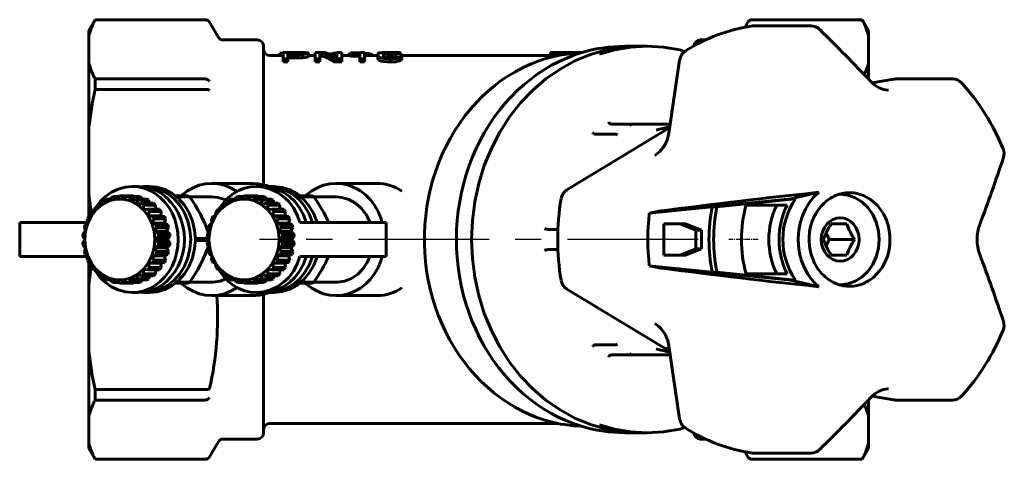
# Model space of a CAD drawing. Units: millimetres. Extents: x 835 to 2623, y -87 to 87.
# Drawn here: x 835 to 993, y -35 to 35 of the extents above; entities that cross this region are included whole.
import ezdxf

# ---------------------------------------------------------------- set-up
doc = ezdxf.new("R2010")
doc.units = ezdxf.units.MM
doc.linetypes.add('CENTER_per1_scale0.026708', pattern=[1.356773, 0.847983, -0.169597, 0.169597, -0.169597])
doc.linetypes.add('CENTER_per2_scale0.659449', pattern=[33.5, 20.9375, -4.1875, 4.1875, -4.1875])

# ---------------------------------------------------------------- blocks, each defined once
blk = doc.blocks.new('Проекция_1')
at = {"color": 7, "linetype": 'Continuous', "lineweight": 60}
for p, q in [((-66.8, 35.25), (-67.81, 33.5)), ((-49.15, 35.25), (-66.8, 35.25)), ((-66.8, 35.25), (-66.8, 35.23)), ((-49.18, 35.23), (-66.8, 35.23)), ((-49.18, 35.23), (-49.15, 35.23)), ((-47.1, 32.5), (-48.46, 34.85)), ((37.83, 34.85), (37.34, 34)), ((56.18, 35.25), (38.52, 35.25)), ((38.52, 35.23), (38.55, 35.23)), ((56.18, 35.23), (38.55, 35.23)), ((56.18, 35.25), (56.18, 35.23)), ((57.19, 33.5), (56.18, 35.25)), ((-67.81, 33.5), (-67.81, 32.69)), ((47.94, 34.25), (38.77, 34.25)), ((57.19, 33.5), (57.19, 32.69)), ((-67.81, 32.69), (-67.81, 28.28)), ((-40.81, 32), (-46.24, 32)), ((31.14, 32), (30.19, 32)), ((57.19, 32.69), (57.19, 28.28)), ((-39.81, 31), (-39.81, 8.77)), ((-36.65, 28.98), (-36.65, 29.99)), ((-36.65, 29.99), (-34.83, 29.99)), ((-31.54, 28.98), (-31.54, 29.99)), ((-31.54, 29.99), (-30.3, 29.99)), ((-28.08, 29.99), (-27.28, 29.99)), ((-28.08, 29.29), (-28.08, 29.99)), ((-27.28, 29.99), (-27.28, 28.98)), ((-24.2, 29.99), (-23.61, 29.99)), ((-23.61, 29.99), (-23.61, 28.98)), ((11.29, 30), (6.19, 30)), ((20.38, 31), (18.09, 31)), ((21.69, 31), (20.38, 31)), ((-36.65, 29.5), (-38.81, 29.5)), ((-37.21, 29.87), (-36.65, 29.87)), ((-37.21, 29.5), (-37.21, 29.87)), ((-36.65, 28.48), (-36.65, 28.98)), ((-36.65, 28.98), (-35.89, 28.98)), ((-36.65, 28.48), (-35.89, 28.48)), ((-35.89, 29.97), (-35.89, 29.73)), ((-35.89, 29.97), (-35.09, 29.97)), ((-35.89, 29.73), (-35.12, 29.73)), ((-35.89, 29.47), (-35.89, 29.65)), ((-35.89, 29.62), (-35.89, 28.98)), ((-35.89, 29.62), (-35.41, 29.62)), ((-35.89, 29.12), (-35.41, 29.12)), ((-35.89, 28.48), (-35.89, 28.98)), ((-35.41, 29.12), (-35.41, 29.62)), ((-35.09, 29.73), (-35.09, 29.97)), ((-33.59, 29.15), (-33.59, 29.65)), ((-32.61, 29.38), (-32.61, 29.88)), ((-31.54, 29.5), (-32.61, 29.5)), ((-31.54, 28.48), (-31.54, 28.98)), ((-31.54, 28.98), (-30.78, 28.98)), ((-31.54, 28.48), (-30.78, 28.48)), ((-30.81, 29.98), (-30.81, 29.96)), ((-30.81, 29.98), (-30.78, 29.98)), ((-30.78, 29.92), (-30.78, 28.98)), ((-30.78, 28.48), (-30.78, 28.98)), ((-30.52, 29.43), (-30.52, 29.93)), ((-28.08, 29.5), (-28.72, 29.5)), ((-28.55, 29.87), (-28.08, 29.87)), ((-28.55, 29.5), (-28.55, 29.87)), ((-28.55, 28.98), (-27.28, 28.98)), ((-28.55, 28.48), (-28.55, 28.98)), ((-28.55, 28.48), (-27.28, 28.48)), ((-28.1, 29.25), (-28.1, 29.13)), ((-28.08, 29.29), (-28.08, 29.2)), ((-28.08, 29.11), (-28.08, 29.2)), ((-28.08, 29.11), (-28.04, 29.11)), ((-25.87, 29.5), (-27.28, 29.5)), ((-27.28, 28.48), (-27.28, 28.98)), ((-26.17, 29.65), (-26.17, 29.5)), ((-25.87, 29.89), (-25.87, 29.93)), ((-25.87, 29.39), (-25.87, 29.89)), ((-25.87, 29.89), (-24.38, 29.89)), ((-25.87, 29.39), (-24.38, 29.39)), ((-24.38, 28.98), (-24.38, 29.89)), ((-24.38, 28.73), (-24.38, 29.23)), ((-24.38, 28.98), (-23.61, 28.98)), ((-24.38, 28.48), (-24.38, 28.98)), ((-24.38, 28.48), (-23.61, 28.48)), ((-21.5, 29.5), (-23.61, 29.5)), ((-23.61, 28.48), (-23.61, 28.98)), ((-22.41, 29.5), (-22.41, 29.54)), ((-21.5, 29.59), (-21.5, 29.09)), ((-20.73, 29.73), (-20.73, 29.71)), ((-20.73, 29.71), (-20.7, 29.71)), ((-19.57, 29.24), (-19.57, 29.74)), ((-19.53, 29.82), (-19.53, 29.97)), ((-19.49, 28.46), (-19.49, 28.96)), ((-18.58, 29.8), (-18.58, 29.9)), ((-18.58, 29.9), (-17.78, 29.9)), ((-17.78, 29.64), (-17.78, 29.9)), ((-17.63, 29), (-17.63, 29.5)), ((-12.81, 29.5), (-17.63, 29.5)), ((7.38, 29.5), (-12.81, 29.5)), ((6.19, 29.47), (6.19, 29.97)), ((6.19, 29.97), (11.21, 29.97)), ((26.9, 28.78), (25.17, 17.05)), ((-67.81, 28.28), (-67.81, 17.96)), ((57.19, 28.28), (57.19, 25.71)), ((-49.18, 25.75), (-66.8, 25.75)), ((-66.8, 25.75), (-66.8, 24.08)), ((-49.15, 25.74), (-49.18, 25.75)), ((61.19, 25.72), (57.76, 25.14)), ((70.62, 25.75), (61.44, 25.75)), ((-49.18, 24.08), (-66.8, 24.08)), ((-49.18, 24.08), (-49.15, 24.08)), ((-67.81, 17.96), (-67.81, 7.3)), ((25.3, 17.94), (8.79, 7.94)), ((15.84, 18.5), (15.83, 18.5)), ((15.84, 18.5), (18.93, 18.5)), ((18.93, 18.5), (24.49, 18.5)), ((18.94, 18.5), (18.93, 18.5)), ((24.49, 18.5), (25.38, 18.5)), ((13.43, 16.9), (13.44, 16.9)), ((13.44, 16.9), (16.52, 16.9)), ((16.52, 16.9), (16.54, 16.9)), ((-59.85, 8.5), (-60.85, 8.5)), ((-58.1, 8.5), (-58.85, 8.5)), ((-41.56, 9), (-48.1, 9)), ((-39.94, 8.5), (-40.94, 8.5)), ((-38.19, 8.5), (-38.94, 8.5)), ((-21.64, 9), (-28.19, 9)), ((-67.81, 7.3), (-67.81, 3.71)), ((-64.99, 6.49), (-65.36, 6.3)), ((-64.38, 6.49), (-64.99, 6.49)), ((-64.59, 6.18), (-64.99, 6.49)), ((-64.17, 6.79), (-64.59, 6.18)), ((-63.44, 6.46), (-64.59, 6.18)), ((-63.77, 6.89), (-64.17, 6.79)), ((-63.44, 6.46), (-63.77, 6.89)), ((-63.02, 6.89), (-63.77, 6.89)), ((-62.91, 7), (-63.44, 6.46)), ((-62.27, 6.46), (-63.44, 6.46)), ((-62.51, 7), (-62.91, 7)), ((-60.85, 7), (-62.71, 7)), ((-62.27, 6.46), (-62.51, 7)), ((-60.65, 7), (-62.51, 7)), ((-61.65, 6.89), (-62.27, 6.46)), ((-61.12, 6.18), (-62.27, 6.46)), ((-59.79, 6.89), (-61.65, 6.89)), ((-61.25, 6.79), (-61.65, 6.89)), ((-61.12, 6.18), (-61.25, 6.79)), ((-59.4, 6.79), (-61.25, 6.79)), ((-60.43, 6.49), (-61.12, 6.18)), ((-60.85, 7), (-60.65, 7)), ((-60.65, 7), (-60.58, 6.89)), ((-58.57, 6.49), (-60.43, 6.49)), ((-60.06, 6.3), (-60.43, 6.49)), ((-59.79, 6.89), (-59.4, 6.79)), ((-59.4, 6.79), (-59.26, 6.49)), ((-58.57, 6.49), (-58.21, 6.3)), ((-51.88, 7), (-53.98, 7)), ((-51.66, 6.85), (-53.8, 6.85)), ((-51.66, 6.85), (-51.88, 7)), ((-48.1, 6.85), (-51.66, 6.85)), ((-51.66, 6.85), (-51.61, 6.77)), ((-45.07, 6.49), (-45.44, 6.3)), ((-44.68, 6.18), (-45.07, 6.49)), ((-45.07, 6.49), (-44.46, 6.49)), ((-44.25, 6.79), (-44.68, 6.18)), ((-43.52, 6.46), (-44.68, 6.18)), ((-43.85, 6.89), (-44.25, 6.79)), ((-43.52, 6.46), (-43.85, 6.89)), ((-43.85, 6.89), (-43.11, 6.89)), ((-42.99, 7), (-43.52, 6.46)), ((-42.35, 6.46), (-43.52, 6.46)), ((-42.59, 7), (-42.99, 7)), ((-40.94, 7), (-42.79, 7)), ((-42.35, 6.46), (-42.59, 7)), ((-42.59, 7), (-40.73, 7)), ((-41.73, 6.89), (-42.35, 6.46)), ((-41.2, 6.18), (-42.35, 6.46)), ((-41.73, 6.89), (-39.87, 6.89)), ((-41.34, 6.79), (-41.73, 6.89)), ((-41.34, 6.79), (-39.48, 6.79)), ((-41.2, 6.18), (-41.34, 6.79)), ((-40.51, 6.49), (-41.2, 6.18)), ((-40.94, 7), (-40.73, 7)), ((-40.73, 7), (-40.66, 6.89)), ((-40.51, 6.49), (-38.66, 6.49)), ((-40.14, 6.3), (-40.51, 6.49)), ((-39.87, 6.89), (-39.48, 6.79)), ((-39.48, 6.79), (-39.34, 6.49)), ((-38.66, 6.49), (-38.29, 6.3)), ((-31.97, 7), (-34.06, 7)), ((-31.75, 6.85), (-33.88, 6.85)), ((-31.75, 6.85), (-31.97, 7)), ((-31.75, 6.85), (-31.69, 6.77)), ((-28.19, 6.85), (-31.74, 6.85)), ((44.7, 6.5), (32.12, 5.23)), ((45.45, 6.5), (32.87, 5.23)), ((45.45, 6.5), (44.7, 6.5)), ((-66.62, 4.83), (-67.41, 3.82)), ((-67.08, 4.85), (-67.35, 4.51)), ((-66.62, 4.83), (-67.08, 4.85)), ((-66.61, 4.85), (-67.08, 4.85)), ((-65.67, 5.63), (-66.62, 4.83)), ((-66.43, 5.52), (-66.62, 4.83)), ((-66.11, 5.8), (-66.43, 5.52)), ((-65.59, 5.8), (-66.11, 5.8)), ((-65.67, 5.63), (-66.11, 5.8)), ((-65.36, 6.3), (-65.67, 5.63)), ((-64.59, 6.18), (-65.67, 5.63)), ((-60.04, 5.63), (-61.12, 6.18)), ((-60.04, 5.63), (-60.06, 6.3)), ((-58.21, 6.3), (-60.06, 6.3)), ((-59.31, 5.8), (-60.04, 5.63)), ((-59.09, 4.83), (-60.04, 5.63)), ((-57.46, 5.8), (-59.31, 5.8)), ((-58.99, 5.52), (-59.31, 5.8)), ((-59.09, 4.83), (-58.99, 5.52)), ((-58.34, 4.85), (-59.09, 4.83)), ((-58.3, 3.82), (-59.09, 4.83)), ((-57.13, 5.52), (-58.99, 5.52)), ((-56.49, 4.85), (-58.34, 4.85)), ((-58.07, 4.51), (-58.34, 4.85)), ((-58.21, 6.3), (-58.08, 5.8)), ((-57.46, 5.8), (-57.13, 5.52)), ((-57.13, 5.52), (-57.09, 4.83)), ((-56.49, 4.85), (-56.22, 4.51)), ((-46.7, 4.83), (-47.49, 3.82)), ((-47.16, 4.85), (-47.43, 4.51)), ((-46.7, 4.83), (-47.16, 4.85)), ((-47.16, 4.85), (-46.7, 4.85)), ((-45.75, 5.63), (-46.7, 4.83)), ((-46.52, 5.52), (-46.7, 4.83)), ((-46.19, 5.8), (-46.52, 5.52)), ((-45.75, 5.63), (-46.19, 5.8)), ((-46.19, 5.8), (-45.67, 5.8)), ((-45.44, 6.3), (-45.75, 5.63)), ((-44.68, 6.18), (-45.75, 5.63)), ((-40.12, 5.63), (-41.2, 6.18)), ((-40.14, 6.3), (-38.29, 6.3)), ((-40.12, 5.63), (-40.14, 6.3)), ((-39.39, 5.8), (-40.12, 5.63)), ((-39.17, 4.83), (-40.12, 5.63)), ((-39.39, 5.8), (-37.54, 5.8)), ((-39.07, 5.52), (-39.39, 5.8)), ((-39.17, 4.83), (-39.07, 5.52)), ((-38.42, 4.85), (-39.17, 4.83)), ((-38.38, 3.82), (-39.17, 4.83)), ((-39.07, 5.52), (-37.21, 5.52)), ((-38.42, 4.85), (-36.57, 4.85)), ((-38.15, 4.51), (-38.42, 4.85)), ((-38.29, 6.3), (-38.16, 5.8)), ((-37.54, 5.8), (-37.21, 5.52)), ((-37.21, 5.52), (-37.17, 4.83)), ((-36.57, 4.85), (-36.3, 4.51)), ((32.12, 5.23), (22.02, 4.21)), ((32.87, 5.23), (32.12, 5.23)), ((37.54, 5.5), (44.13, 5.5)), ((-67.86, 3.7), (-68.06, 3.3)), ((-68.06, 3.3), (-68, 2.64)), ((-67.41, 3.82), (-68, 2.64)), ((-67.41, 3.82), (-67.86, 3.7)), ((-67.35, 4.51), (-67.41, 3.82)), ((-58.3, 3.82), (-58.07, 4.51)), ((-56.3, 3.82), (-58.3, 3.82)), ((-57.56, 3.7), (-58.3, 3.82)), ((-57.71, 2.64), (-58.3, 3.82)), ((-56.22, 4.51), (-58.07, 4.51)), ((-57.71, 2.64), (-57.36, 3.3)), ((-55.71, 3.7), (-57.56, 3.7)), ((-57.36, 3.3), (-57.56, 3.7)), ((-55.51, 3.3), (-57.36, 3.3)), ((-56.22, 4.51), (-56.3, 3.82)), ((-56.3, 3.82), (-55.71, 3.7)), ((-55.71, 3.7), (-55.51, 3.3)), ((-55.51, 3.3), (-55.71, 2.64)), ((-47.94, 3.7), (-48.14, 3.3)), ((-48.14, 3.3), (-48.08, 2.64)), ((-47.49, 3.82), (-48.08, 2.64)), ((-47.49, 3.82), (-47.94, 3.7)), ((-47.43, 4.51), (-47.49, 3.82)), ((-38.38, 3.82), (-38.15, 4.51)), ((-38.38, 3.82), (-36.38, 3.82)), ((-37.65, 3.7), (-38.38, 3.82)), ((-37.79, 2.64), (-38.38, 3.82)), ((-38.15, 4.51), (-36.3, 4.51)), ((-37.44, 3.3), (-37.79, 2.64)), ((-37.65, 3.7), (-35.79, 3.7)), ((-37.44, 3.3), (-37.65, 3.7)), ((-37.44, 3.3), (-35.59, 3.3)), ((-36.3, 4.51), (-36.38, 3.82)), ((-36.38, 3.82), (-35.79, 3.7)), ((-35.79, 3.7), (-35.59, 3.3)), ((-35.59, 3.3), (-35.79, 2.64)), ((-78.9, 2.75), (-78.9, -2.75)), ((-78.89, 2.75), (-77.53, 2.75)), ((-77.53, 2.75), (-68.01, 2.75)), ((-68.41, 2.38), (-68.53, 1.94)), ((-68.53, 1.94), (-68.36, 1.35)), ((-68, 2.64), (-68.41, 2.38)), ((-68, 2.64), (-68.36, 1.35)), ((-55.71, 2.64), (-57.71, 2.64)), ((-57.01, 2.38), (-57.71, 2.64)), ((-57.35, 1.35), (-57.71, 2.64)), ((-57.35, 1.35), (-56.89, 1.94)), ((-55.15, 2.38), (-57.01, 2.38)), ((-56.89, 1.94), (-57.01, 2.38)), ((-55.03, 1.94), (-56.89, 1.94)), ((-55.71, 2.64), (-55.15, 2.38)), ((-55.03, 1.94), (-55.35, 1.35)), ((-55.15, 2.38), (-55.03, 1.94)), ((-48.49, 2.38), (-48.62, 1.94)), ((-48.62, 1.94), (-48.44, 1.35)), ((-48.08, 2.64), (-48.49, 2.38)), ((-48.08, 2.64), (-48.44, 1.35)), ((-37.79, 2.64), (-35.79, 2.64)), ((-37.79, 2.64), (-37.09, 2.38)), ((-37.43, 1.35), (-37.79, 2.64)), ((-37.43, 1.35), (-36.97, 1.94)), ((-37.09, 2.38), (-35.24, 2.38)), ((-36.97, 1.94), (-37.09, 2.38)), ((-36.97, 1.94), (-35.11, 1.94)), ((-35.79, 2.64), (-35.24, 2.38)), ((-35.11, 1.94), (-35.43, 1.35)), ((-35.24, 2.38), (-35.11, 1.94)), ((-24.27, 2.75), (-33.97, 2.75)), ((-20.15, 2.75), (-24.27, 2.75)), ((-20.14, -2.75), (-20.14, 2.75)), ((5.79, 1.6), (5.78, 1.6)), ((5.79, 1.6), (7.42, 1.6)), ((24.35, -2.5), (24.35, 2.5)), ((24.35, 2.5), (27.82, 2.5)), ((26.91, 2.5), (29.51, 1.5)), ((27.82, 2.5), (30.42, 1.5)), ((53.71, 2.5), (51.21, 2.5)), ((-68.71, 0.96), (-68.76, 0.5)), ((-68.48, 0), (-68.76, 0.5)), ((-68.48, 0), (-68.76, -0.5)), ((-68.36, 1.35), (-68.71, 0.96)), ((-68.36, 1.35), (-68.48, 0)), ((-68.48, 0), (-68.36, -1.35)), ((-55.35, 1.35), (-57.35, 1.35)), ((-56.71, 0.96), (-57.35, 1.35)), ((-57.23, 0), (-57.35, 1.35)), ((-57.23, 0), (-56.66, 0.5)), ((-57.23, 0), (-55.23, 0)), ((-56.71, 0.96), (-54.85, 0.96)), ((-56.66, 0.5), (-56.71, 0.96)), ((-56.66, 0.5), (-54.81, 0.5)), ((-55.35, 1.35), (-54.85, 0.96)), ((-54.81, 0.5), (-55.23, 0)), ((-55.23, 0), (-54.81, -0.5)), ((-54.85, 0.96), (-54.81, 0.5)), ((-48.65, 0.15), (-50.75, 0.15)), ((-48.8, 0.96), (-48.84, 0.5)), ((-48.84, 0.5), (-48.57, 0)), ((-48.44, 1.35), (-48.8, 0.96)), ((-48.44, 1.35), (-48.57, 0)), ((-37.43, 1.35), (-35.43, 1.35)), ((-36.79, 0.96), (-37.43, 1.35)), ((-37.31, 0), (-37.43, 1.35)), ((-37.31, 0), (-36.75, 0.5)), ((-34.93, 0.96), (-36.79, 0.96)), ((-36.79, 0.96), (-36.75, 0.5)), ((-34.89, 0.5), (-36.75, 0.5)), ((-35.43, 1.35), (-34.93, 0.96)), ((-34.89, 0.5), (-35.31, 0)), ((-35.31, 0), (-34.89, -0.5)), ((-34.93, 0.96), (-34.89, 0.5)), ((29.51, 1.5), (29.51, -1.5)), ((30.42, 1.5), (29.51, 1.5)), ((30.42, 1.5), (30.42, -1.5)), ((50.37, 1.03), (50.88, 0)), ((-68.71, -0.96), (-68.76, -0.5)), ((-68.71, -0.96), (-68.36, -1.35)), ((-68.36, -1.35), (-68.53, -1.94)), ((-68.36, -1.35), (-68, -2.64)), ((-57.71, -2.64), (-57.35, -1.35)), ((-57.35, -1.35), (-57.23, 0)), ((-57.35, -1.35), (-56.71, -0.96)), ((-56.89, -1.94), (-57.35, -1.35)), ((-57.35, -1.35), (-55.35, -1.35)), ((-56.66, -0.5), (-57.23, 0)), ((-56.71, -0.96), (-56.66, -0.5)), ((-56.71, -0.96), (-54.85, -0.96)), ((-56.66, -0.5), (-54.81, -0.5)), ((-54.85, -0.96), (-55.35, -1.35)), ((-55.35, -1.35), (-55.03, -1.94)), ((-54.81, -0.5), (-54.85, -0.96)), ((-48.65, -0.15), (-50.75, -0.15)), ((-48.57, 0), (-48.84, -0.5)), ((-48.84, -0.5), (-48.8, -0.96)), ((-48.8, -0.96), (-48.44, -1.35)), ((-48.44, -1.35), (-48.62, -1.94)), ((-48.57, 0), (-48.44, -1.35)), ((-48.44, -1.35), (-48.08, -2.64)), ((-37.79, -2.64), (-37.43, -1.35)), ((-37.43, -1.35), (-37.31, 0)), ((-37.43, -1.35), (-36.79, -0.96)), ((-36.97, -1.94), (-37.43, -1.35)), ((-35.43, -1.35), (-37.43, -1.35)), ((-37.31, 0), (-36.75, -0.5)), ((-35.31, 0), (-37.31, 0)), ((-36.79, -0.96), (-36.75, -0.5)), ((-34.93, -0.96), (-36.79, -0.96)), ((-34.89, -0.5), (-36.75, -0.5)), ((-34.93, -0.96), (-35.43, -1.35)), ((-35.43, -1.35), (-35.11, -1.94)), ((-34.89, -0.5), (-34.93, -0.96)), ((29.51, -1.5), (26.91, -2.5)), ((30.42, -1.5), (27.82, -2.5)), ((30.42, -1.5), (29.51, -1.5)), ((50.88, 0), (50.37, -1.03)), ((50.88, 0), (54.96, 0)), ((-78.89, -2.75), (-77.53, -2.75)), ((-77.53, -2.75), (-68.01, -2.75)), ((-68.53, -1.94), (-68.41, -2.38)), ((-68, -2.64), (-68.41, -2.38)), ((-68.06, -3.3), (-68, -2.64)), ((-68, -2.64), (-67.41, -3.82)), ((-58.3, -3.82), (-57.71, -2.64)), ((-57.71, -2.64), (-57.01, -2.38)), ((-57.36, -3.3), (-57.71, -2.64)), ((-57.71, -2.64), (-55.71, -2.64)), ((-57.01, -2.38), (-56.89, -1.94)), ((-57.01, -2.38), (-55.15, -2.38)), ((-56.89, -1.94), (-55.03, -1.94)), ((-55.15, -2.38), (-55.71, -2.64)), ((-55.71, -2.64), (-55.51, -3.3)), ((-55.03, -1.94), (-55.15, -2.38)), ((-48.62, -1.94), (-48.49, -2.38)), ((-48.49, -2.38), (-48.08, -2.64)), ((-48.08, -2.64), (-48.14, -3.3)), ((-48.08, -2.64), (-47.49, -3.82)), ((-38.38, -3.82), (-37.79, -2.64)), ((-37.79, -2.64), (-37.09, -2.38)), ((-37.44, -3.3), (-37.79, -2.64)), ((-35.79, -2.64), (-37.79, -2.64)), ((-37.09, -2.38), (-36.97, -1.94)), ((-35.24, -2.38), (-37.09, -2.38)), ((-35.11, -1.94), (-36.97, -1.94)), ((-35.24, -2.38), (-35.79, -2.64)), ((-35.79, -2.64), (-35.59, -3.3)), ((-35.11, -1.94), (-35.24, -2.38)), ((-24.27, -2.75), (-33.97, -2.75)), ((-20.15, -2.75), (-24.27, -2.75)), ((5.78, -1.6), (5.79, -1.6)), ((5.79, -1.6), (7.42, -1.6)), ((27.82, -2.5), (24.35, -2.5)), ((51.21, -2.5), (53.71, -2.5)), ((-68.06, -3.3), (-67.86, -3.7)), ((-67.86, -3.7), (-67.41, -3.82)), ((-67.81, -3.71), (-67.81, -7.3)), ((-67.41, -3.82), (-67.35, -4.51)), ((-67.41, -3.82), (-66.62, -4.83)), ((-67.35, -4.51), (-67.08, -4.85)), ((-59.09, -4.83), (-58.3, -3.82)), ((-58.34, -4.85), (-58.07, -4.51)), ((-58.3, -3.82), (-57.56, -3.7)), ((-58.07, -4.51), (-58.3, -3.82)), ((-58.3, -3.82), (-56.3, -3.82)), ((-58.07, -4.51), (-56.22, -4.51)), ((-57.56, -3.7), (-57.36, -3.3)), ((-57.56, -3.7), (-55.71, -3.7)), ((-57.36, -3.3), (-55.51, -3.3)), ((-56.22, -4.51), (-56.49, -4.85)), ((-55.71, -3.7), (-56.3, -3.82)), ((-56.3, -3.82), (-56.22, -4.51)), ((-55.51, -3.3), (-55.71, -3.7)), ((-48.14, -3.3), (-47.94, -3.7)), ((-47.94, -3.7), (-47.49, -3.82)), ((-47.49, -3.82), (-47.43, -4.51)), ((-47.49, -3.82), (-46.7, -4.83)), ((-47.43, -4.51), (-47.16, -4.85)), ((-39.17, -4.83), (-38.38, -3.82)), ((-38.42, -4.85), (-38.15, -4.51)), ((-38.38, -3.82), (-37.65, -3.7)), ((-38.15, -4.51), (-38.38, -3.82)), ((-36.38, -3.82), (-38.38, -3.82)), ((-36.3, -4.51), (-38.15, -4.51)), ((-37.65, -3.7), (-37.44, -3.3)), ((-35.79, -3.7), (-37.65, -3.7)), ((-35.59, -3.3), (-37.44, -3.3)), ((-36.3, -4.51), (-36.57, -4.85)), ((-35.79, -3.7), (-36.38, -3.82)), ((-36.38, -3.82), (-36.3, -4.51)), ((-35.59, -3.3), (-35.79, -3.7)), ((22.02, -4.21), (32.12, -5.23)), ((-67.08, -4.85), (-66.62, -4.83)), ((-67.08, -4.85), (-66.61, -4.85)), ((-66.62, -4.83), (-66.43, -5.52)), ((-66.62, -4.83), (-65.67, -5.63)), ((-66.43, -5.52), (-66.11, -5.8)), ((-66.11, -5.8), (-65.67, -5.63)), ((-66.11, -5.8), (-65.59, -5.8)), ((-65.67, -5.63), (-65.36, -6.3)), ((-65.67, -5.63), (-64.59, -6.18)), ((-65.36, -6.3), (-64.99, -6.49)), ((-64.99, -6.49), (-64.59, -6.18)), ((-64.59, -6.18), (-64.17, -6.79)), ((-64.59, -6.18), (-63.44, -6.46)), ((-62.27, -6.46), (-61.12, -6.18)), ((-61.25, -6.79), (-61.12, -6.18)), ((-61.12, -6.18), (-60.04, -5.63)), ((-61.12, -6.18), (-60.43, -6.49)), ((-60.43, -6.49), (-60.06, -6.3)), ((-60.06, -6.3), (-60.04, -5.63)), ((-60.06, -6.3), (-58.21, -6.3)), ((-60.04, -5.63), (-59.09, -4.83)), ((-60.04, -5.63), (-59.31, -5.8)), ((-59.31, -5.8), (-58.99, -5.52)), ((-59.31, -5.8), (-57.46, -5.8)), ((-58.99, -5.52), (-59.09, -4.83)), ((-59.09, -4.83), (-58.34, -4.85)), ((-58.99, -5.52), (-57.13, -5.52)), ((-58.21, -6.3), (-58.57, -6.49)), ((-58.34, -4.85), (-56.49, -4.85)), ((-58.08, -5.8), (-58.21, -6.3)), ((-57.13, -5.52), (-57.46, -5.8)), ((-57.09, -4.83), (-57.13, -5.52)), ((-47.16, -4.85), (-46.7, -4.83)), ((-46.7, -4.85), (-47.16, -4.85)), ((-46.7, -4.83), (-46.52, -5.52)), ((-46.7, -4.83), (-45.75, -5.63)), ((-46.52, -5.52), (-46.19, -5.8)), ((-46.19, -5.8), (-45.75, -5.63)), ((-45.67, -5.8), (-46.19, -5.8)), ((-45.75, -5.63), (-45.44, -6.3)), ((-45.75, -5.63), (-44.68, -6.18)), ((-45.44, -6.3), (-45.07, -6.49)), ((-45.07, -6.49), (-44.68, -6.18)), ((-44.68, -6.18), (-44.25, -6.79)), ((-44.68, -6.18), (-43.52, -6.46)), ((-42.35, -6.46), (-41.2, -6.18)), ((-41.34, -6.79), (-41.2, -6.18)), ((-41.2, -6.18), (-40.12, -5.63)), ((-41.2, -6.18), (-40.51, -6.49)), ((-40.51, -6.49), (-40.14, -6.3)), ((-40.14, -6.3), (-40.12, -5.63)), ((-38.29, -6.3), (-40.14, -6.3)), ((-40.12, -5.63), (-39.17, -4.83)), ((-40.12, -5.63), (-39.39, -5.8)), ((-39.39, -5.8), (-39.07, -5.52)), ((-37.54, -5.8), (-39.39, -5.8)), ((-39.07, -5.52), (-39.17, -4.83)), ((-39.17, -4.83), (-38.42, -4.85)), ((-37.21, -5.52), (-39.07, -5.52)), ((-38.29, -6.3), (-38.66, -6.49)), ((-36.57, -4.85), (-38.42, -4.85)), ((-38.16, -5.8), (-38.29, -6.3)), ((-37.21, -5.52), (-37.54, -5.8)), ((-37.17, -4.83), (-37.21, -5.52)), ((32.87, -5.23), (32.12, -5.23)), ((32.12, -5.23), (44.7, -6.5)), ((32.87, -5.23), (45.45, -6.5)), ((44.13, -5.5), (37.54, -5.5)), ((-67.81, -7.3), (-67.81, -17.96)), ((-64.99, -6.49), (-64.38, -6.49)), ((-64.17, -6.79), (-63.77, -6.89)), ((-63.77, -6.89), (-63.44, -6.46)), ((-63.77, -6.89), (-63.02, -6.89)), ((-63.44, -6.46), (-62.91, -7)), ((-63.44, -6.46), (-62.27, -6.46)), ((-62.91, -7), (-62.51, -7)), ((-62.71, -7), (-60.85, -7)), ((-62.51, -7), (-62.27, -6.46)), ((-62.51, -7), (-60.65, -7)), ((-62.27, -6.46), (-61.65, -6.89)), ((-61.65, -6.89), (-61.25, -6.79)), ((-61.65, -6.89), (-59.79, -6.89)), ((-61.25, -6.79), (-59.4, -6.79)), ((-60.65, -7), (-60.85, -7)), ((-60.58, -6.89), (-60.65, -7)), ((-60.43, -6.49), (-58.57, -6.49)), ((-59.4, -6.79), (-59.79, -6.89)), ((-59.26, -6.49), (-59.4, -6.79)), ((-51.88, -7), (-53.98, -7)), ((-51.66, -6.85), (-53.8, -6.85)), ((-51.88, -7), (-51.66, -6.85)), ((-51.62, -6.85), (-48.1, -6.85)), ((-44.46, -6.49), (-45.07, -6.49)), ((-44.25, -6.79), (-43.85, -6.89)), ((-43.85, -6.89), (-43.52, -6.46)), ((-43.1, -6.89), (-43.85, -6.89)), ((-43.52, -6.46), (-42.99, -7)), ((-43.52, -6.46), (-42.35, -6.46)), ((-42.99, -7), (-42.59, -7)), ((-42.79, -7), (-40.94, -7)), ((-42.59, -7), (-42.35, -6.46)), ((-40.73, -7), (-42.59, -7)), ((-42.35, -6.46), (-41.73, -6.89)), ((-41.73, -6.89), (-41.34, -6.79)), ((-39.87, -6.89), (-41.73, -6.89)), ((-39.48, -6.79), (-41.34, -6.79)), ((-40.73, -7), (-40.94, -7)), ((-40.66, -6.89), (-40.73, -7)), ((-38.66, -6.49), (-40.51, -6.49)), ((-39.48, -6.79), (-39.87, -6.89)), ((-39.34, -6.49), (-39.48, -6.79)), ((-31.97, -7), (-34.06, -7)), ((-31.75, -6.85), (-33.88, -6.85)), ((-31.97, -7), (-31.75, -6.85)), ((-31.74, -6.85), (-28.19, -6.85)), ((-17.61, -7.75), (-17.61, -7.75)), ((45.45, -6.5), (44.7, -6.5)), ((-60.85, -8.5), (-59.85, -8.5)), ((-58.85, -8.5), (-58.1, -8.5)), ((-48.1, -9), (-41.56, -9)), ((-40.94, -8.5), (-39.94, -8.5)), ((-39.81, -8.78), (-39.81, -30.99)), ((-38.94, -8.5), (-38.19, -8.5)), ((-28.19, -9), (-21.64, -9)), ((8.79, -7.94), (24.59, -17.5)), ((13.44, -16.9), (13.43, -16.9)), ((13.44, -16.9), (16.52, -16.9)), ((16.54, -16.9), (16.52, -16.9)), ((25.17, -17.05), (26.9, -28.78)), ((-67.81, -17.96), (-67.81, -28.28)), ((15.83, -18.5), (15.84, -18.5)), ((15.84, -18.5), (18.93, -18.5)), ((24.49, -18.5), (18.93, -18.5)), ((18.93, -18.5), (18.94, -18.5)), ((25.38, -18.5), (24.49, -18.5)), ((24.59, -17.5), (25.24, -17.5)), ((-66.8, -24.08), (-66.8, -25.75)), ((-49.18, -24.08), (-66.8, -24.08)), ((-49.15, -24.08), (-49.18, -24.08)), ((57.76, -25.14), (61.19, -25.72)), ((-49.18, -25.75), (-66.8, -25.75)), ((-49.18, -25.75), (-49.15, -25.74)), ((57.19, -25.71), (57.19, -28.28)), ((61.44, -25.75), (70.62, -25.75)), ((-67.81, -28.28), (-67.81, -32.69)), ((57.19, -28.28), (57.19, -32.69)), ((-38.81, -29.5), (-12.81, -29.5)), ((-12.81, -29.5), (7.38, -29.5)), ((18.09, -31), (20.38, -31)), ((20.38, -31), (21.69, -31)), ((-67.81, -32.69), (-67.81, -33.5)), ((-48.46, -34.85), (-47.1, -32.5)), ((-46.24, -32), (-40.81, -32)), ((30.19, -32), (31.14, -32)), ((57.19, -32.69), (57.19, -33.5)), ((-67.81, -33.5), (-66.8, -35.25)), ((37.34, -34), (37.83, -34.85)), ((38.77, -34.25), (47.94, -34.25)), ((56.18, -35.25), (57.19, -33.5)), ((-66.8, -35.23), (-66.8, -35.23)), ((-49.18, -35.23), (-66.8, -35.23)), ((-66.8, -35.25), (-49.15, -35.25)), ((-49.15, -35.23), (-49.18, -35.23)), ((38.55, -35.23), (38.52, -35.23)), ((38.52, -35.25), (56.18, -35.25)), ((56.18, -35.23), (38.55, -35.23)), ((56.18, -35.23), (56.18, -35.25))]:
    blk.add_line(p, q, dxfattribs=at)
at = {"color": 7, "linetype": 'CENTER_per2_scale0.659449', "lineweight": 25}
blk.add_line((29.85, 0), (-40.48, 0), dxfattribs=at)
at = {"color": 7, "linetype": 'CENTER_per1_scale0.026708', "lineweight": 25}
blk.add_line((39.5, 0), (34.81, 0), dxfattribs=at)
at = {"color": 7, "lineweight": 60, "flags": 128}
for points in [[(38.77, 34.24), (38.56, 34.24)], [(-19.42, 29.99), (-20.04, 29.99), (-20.58, 29.98), (-20.8, 29.97), (-20.98, 29.96), (-21.12, 29.94), (-21.23, 29.92), (-21.42, 29.85), (-21.49, 29.76), (-21.5, 29.64)], [(-17.78, 29.9), (-17.91, 29.95), (-18.04, 29.97), (-18.23, 29.98), (-18.48, 29.98), (-18.77, 29.99), (-19.42, 29.99)], [(14.43, 30.7), (13.86, 30.62), (12.57, 30.34), (11.29, 30), (10.03, 29.59), (8.79, 29.1), (7.57, 28.55), (6.38, 27.93), (5.21, 27.24), (4.07, 26.49), (2.97, 25.68), (1.9, 24.8), (0.87, 23.87), (-0.12, 22.88), (-1.06, 21.84), (-1.97, 20.74), (-2.82, 19.6), (-3.62, 18.41), (-4.38, 17.17), (-5.08, 15.9), (-5.72, 14.58), (-6.31, 13.24), (-6.84, 11.86), (-7.31, 10.45), (-7.72, 9.02), (-8.08, 7.57), (-8.36, 6.1), (-8.59, 4.61), (-8.75, 3.11), (-8.85, 1.61), (-8.89, 0.1), (-8.86, -1.4), (-8.77, -2.91), (-8.62, -4.4), (-8.4, -5.89), (-8.12, -7.36), (-7.78, -8.82), (-7.37, -10.26), (-6.91, -11.67), (-6.39, -13.05), (-5.8, -14.4), (-5.17, -15.72), (-4.47, -17), (-3.73, -18.24), (-2.93, -19.44), (-2.08, -20.59), (-1.19, -21.7), (-0.24, -22.75), (0.74, -23.74), (1.77, -24.69), (2.83, -25.57), (3.93, -26.39), (5.07, -27.15), (6.23, -27.85), (7.42, -28.48), (8.64, -29.04), (9.88, -29.53), (11.14, -29.95), (12.42, -30.31), (13.7, -30.59), (14.43, -30.7)], [(20.38, 31), (17.75, 30.85), (15.15, 30.4), (12.59, 29.67), (10.11, 28.64), (7.73, 27.34), (5.47, 25.78), (3.35, 23.96), (1.4, 21.92), (-0.37, 19.67), (-1.94, 17.22), (-3.29, 14.61), (-4.42, 11.86), (-5.31, 9), (-5.95, 6.05), (-6.33, 3.04), (-6.46, 0)], [(-6.46, 0), (-6.33, 3.04), (-5.95, 6.05), (-5.31, 9), (-4.42, 11.86), (-3.29, 14.61), (-1.94, 17.22), (-0.37, 19.67), (1.4, 21.92), (3.35, 23.96), (5.47, 25.78), (7.73, 27.34), (10.11, 28.64), (12.59, 29.67), (15.15, 30.4), (17.75, 30.85), (20.38, 31)], [(14.07, 29.71), (16.45, 30.4), (19.06, 30.85), (21.69, 31), (24.32, 30.85), (26.93, 30.4), (27.74, 30.17)], [(18.09, 31), (15.46, 30.85), (14.47, 30.68)], [(27.77, 30.19), (27.45, 29.93), (27.2, 29.6), (27.01, 29.21), (26.9, 28.78)], [(-33.41, 29.88), (-33.42, 29.85), (-33.48, 29.82), (-33.64, 29.78), (-33.87, 29.75), (-34.16, 29.74), (-34.48, 29.73), (-35.12, 29.73)], [(-35.09, 29.97), (-34.48, 29.97), (-34.18, 29.96), (-33.9, 29.96), (-33.67, 29.94), (-33.51, 29.93), (-33.43, 29.91), (-33.41, 29.88)], [(-33.59, 29.65), (-33.15, 29.7), (-32.83, 29.76), (-32.67, 29.82), (-32.61, 29.88)], [(-33.59, 29.15), (-33.15, 29.2), (-32.83, 29.26), (-32.67, 29.32), (-32.61, 29.38)], [(-32.61, 29.88), (-32.64, 29.91), (-32.73, 29.94), (-32.92, 29.96), (-33.19, 29.98)], [(-26.15, 29.65), (-26.09, 29.74), (-25.95, 29.79), (-25.87, 29.8)], [(-23.61, 29.86), (-23.46, 29.85), (-23.1, 29.83), (-22.82, 29.79), (-22.63, 29.74), (-22.51, 29.68), (-22.44, 29.62), (-22.41, 29.54)], [(-21.5, 29.64), (-21.5, 29.55), (-21.47, 29.45), (-21.38, 29.34), (-21.21, 29.23), (-20.94, 29.12), (-20.54, 29.03), (-20.04, 28.98), (-19.49, 28.96)], [(-21.49, 29.09), (-21.47, 28.95), (-21.38, 28.85), (-21.21, 28.73), (-20.94, 28.62), (-20.54, 28.53), (-20.04, 28.48), (-19.49, 28.46)], [(-20.73, 29.73), (-20.67, 29.83), (-20.52, 29.9), (-20.4, 29.93), (-20.2, 29.95), (-20.07, 29.96), (-19.9, 29.96), (-19.72, 29.97), (-19.53, 29.97)], [(-19.42, 29.82), (-19.83, 29.81), (-20.19, 29.79), (-20.49, 29.76), (-20.7, 29.71)], [(-20.62, 29.51), (-20.6, 29.6), (-20.44, 29.67), (-20.28, 29.7), (-20.07, 29.72), (-19.82, 29.73), (-19.57, 29.74)], [(-19.49, 29.12), (-19.8, 29.13), (-20.09, 29.16), (-20.32, 29.2), (-20.48, 29.26), (-20.62, 29.39), (-20.62, 29.51)], [(-20.29, 29.2), (-20.28, 29.2), (-20.07, 29.22), (-19.82, 29.23), (-19.57, 29.24)], [(-19.57, 29.74), (-19.3, 29.73), (-19.05, 29.72), (-18.83, 29.7), (-18.66, 29.67), (-18.48, 29.59), (-18.44, 29.5)], [(-19.57, 29.24), (-19.3, 29.23), (-19.05, 29.22), (-18.83, 29.2), (-18.82, 29.2)], [(-19.53, 29.97), (-19.14, 29.96), (-18.96, 29.96), (-18.81, 29.95), (-18.7, 29.95), (-18.63, 29.93), (-18.58, 29.9)], [(-19.49, 28.96), (-19.07, 28.98), (-18.67, 29.01), (-18.33, 29.08), (-18.06, 29.16), (-17.87, 29.24), (-17.74, 29.33), (-17.67, 29.42), (-17.63, 29.5)], [(-18.44, 29.5), (-18.48, 29.38), (-18.62, 29.27), (-18.76, 29.21), (-18.95, 29.16), (-19.21, 29.13), (-19.49, 29.12)], [(-19.49, 28.46), (-19.07, 28.48), (-18.67, 28.51), (-18.33, 28.58), (-18.06, 28.66), (-17.87, 28.75), (-17.74, 28.83), (-17.63, 29)], [(-17.63, 29.5), (-17.67, 29.57), (-17.75, 29.64), (-17.87, 29.69), (-18.06, 29.74), (-18.32, 29.78), (-18.65, 29.8), (-19.03, 29.82), (-19.42, 29.82)], [(8.42, 29.69), (7.98, 29.63), (6.71, 29.36), (5.45, 29.02), (4.21, 28.6), (2.99, 28.12), (1.8, 27.57), (0.62, 26.96), (-0.52, 26.27), (-1.64, 25.53), (-2.72, 24.72), (-3.76, 23.85), (-4.77, 22.92), (-5.73, 21.93), (-6.65, 20.9), (-7.53, 19.81), (-8.36, 18.67), (-9.14, 17.49), (-9.86, 16.26), (-10.53, 14.99), (-11.15, 13.69), (-11.71, 12.35), (-12.21, 10.99), (-12.66, 9.6), (-13.04, 8.18), (-13.36, 6.74), (-13.62, 5.29), (-13.81, 3.82), (-13.95, 2.35), (-14.02, 0.87), (-14.02, -0.62), (-14.02, -0.75)], [(11.16, 29.96), (9.88, 29.89), (8.46, 29.68)], [(-49.15, 25.74), (-48.94, 25.71), (-48.75, 25.62), (-48.59, 25.5), (-48.46, 25.35)], [(60.25, 23.95), (59.57, 24.06), (58.87, 24.33), (58.19, 24.76), (57.56, 25.32)], [(61.45, 25.73), (61.19, 25.72)], [(-49.15, 24.08), (-48.94, 24.08), (-48.75, 24.05), (-48.59, 23.99), (-48.46, 23.91)], [(60.39, 23.98), (60.22, 23.97)], [(15.54, 18.88), (15.6, 18.73), (15.67, 18.61), (15.75, 18.53), (15.83, 18.5)], [(18.94, 18.5), (18.99, 18.47), (19.05, 18.42), (19.11, 18.33), (19.16, 18.22)], [(25.32, 18.06), (23.44, 17.63), (23.14, 17.51)], [(12.93, 17.14), (13.06, 17.04), (13.2, 16.96), (13.32, 16.91), (13.43, 16.9)], [(16.54, 16.9), (16.63, 16.9), (16.73, 16.87), (16.85, 16.82), (16.96, 16.76)], [(25.17, 17.05), (24.89, 15.95), (24.41, 14.95), (23.73, 14.11), (22.91, 13.46)], [(-60.85, 8.5), (-61.99, 8.4), (-63.1, 8.09), (-64.16, 7.6), (-65.14, 6.91), (-66.01, 6.07), (-66.4, 5.55)], [(-60.85, -8.5), (-59.89, -8.43), (-58.95, -8.21), (-58.04, -7.85), (-57.17, -7.36), (-56.37, -6.74), (-55.65, -6.01), (-55.01, -5.17), (-54.48, -4.25), (-54.05, -3.25), (-53.74, -2.2), (-53.56, -1.11), (-53.49, 0), (-53.56, 1.11), (-53.74, 2.2), (-54.05, 3.25), (-54.48, 4.25), (-55.01, 5.17), (-55.65, 6.01), (-56.37, 6.74), (-57.17, 7.36), (-58.04, 7.85), (-58.95, 8.21), (-59.89, 8.43), (-60.85, 8.5)], [(-59.85, 8.5), (-58.89, 8.43), (-57.95, 8.21), (-57.04, 7.85), (-56.17, 7.36), (-55.37, 6.74), (-54.65, 6.01), (-54.01, 5.17), (-53.48, 4.25), (-53.05, 3.25), (-52.74, 2.2), (-52.56, 1.11), (-52.49, 0), (-52.56, -1.11), (-52.74, -2.2), (-53.05, -3.25), (-53.48, -4.25), (-54.01, -5.17), (-54.65, -6.01), (-55.37, -6.74), (-56.17, -7.36), (-57.04, -7.85), (-57.95, -8.21), (-58.89, -8.43), (-59.85, -8.5)], [(-59.3, 8.46), (-58.94, 8.5), (-57.65, 8.38), (-56.4, 8.01), (-55.22, 7.39), (-54.16, 6.54), (-53.24, 5.5), (-52.49, 4.28), (-51.94, 2.93), (-51.61, 1.49), (-51.49, 0), (-51.61, -1.49), (-51.94, -2.93), (-52.49, -4.28), (-53.24, -5.5), (-54.16, -6.54), (-55.22, -7.39), (-56.4, -8.01), (-57.65, -8.38), (-58.94, -8.5), (-59.3, -8.46)], [(-58.11, 8.49), (-56.9, 8.38), (-55.65, 8.01), (-54.47, 7.39), (-53.41, 6.54), (-52.49, 5.5), (-51.74, 4.28), (-51.19, 2.93), (-50.86, 1.49), (-50.74, 0), (-50.86, -1.49), (-51.19, -2.93), (-51.74, -4.28), (-52.49, -5.5), (-53.41, -6.54), (-54.47, -7.39), (-55.65, -8.01), (-56.9, -8.38), (-58.11, -8.49)], [(-52.99, 7), (-52.85, 7.14), (-52, 7.79), (-51.09, 8.31), (-50.12, 8.69), (-49.12, 8.92), (-48.1, 9), (-47.09, 8.92), (-46.09, 8.69), (-45.12, 8.31), (-44.21, 7.79), (-44.06, 7.68)], [(-40.94, 8.5), (-41.9, 8.43), (-42.84, 8.21), (-43.75, 7.85), (-44.62, 7.36), (-45.42, 6.74), (-46.14, 6.01), (-46.78, 5.17), (-46.96, 4.85)], [(-38.95, 8.49), (-39.34, 8.64), (-40.04, 8.83), (-40.74, 8.95), (-41.46, 9), (-41.59, 8.99)], [(-33.97, 2.75), (-34.42, 3.96), (-35.03, 5.07), (-35.78, 6.07), (-36.66, 6.91), (-37.63, 7.6), (-38.69, 8.09), (-39.8, 8.4), (-40.94, 8.5)], [(-39.94, 8.5), (-38.8, 8.4), (-37.69, 8.09), (-36.63, 7.6), (-35.66, 6.91), (-34.78, 6.07), (-34.03, 5.07), (-33.42, 3.96), (-32.97, 2.75)], [(-39.4, 8.45), (-38.85, 8.5), (-37.57, 8.35), (-36.33, 7.95), (-35.16, 7.3), (-34.12, 6.42), (-33.22, 5.35), (-32.49, 4.11), (-31.97, 2.75)], [(-38.19, 8.49), (-38.1, 8.5), (-36.82, 8.35), (-35.58, 7.95), (-34.41, 7.3), (-33.37, 6.42), (-32.47, 5.35), (-31.74, 4.11), (-31.22, 2.75)], [(-20.78, 2.75), (-20.99, 3.44), (-21.44, 4.5), (-22, 5.48), (-22.67, 6.36), (-23.44, 7.14), (-24.29, 7.79), (-25.2, 8.31), (-26.17, 8.69), (-27.17, 8.92), (-28.19, 9), (-29.2, 8.92), (-30.2, 8.69), (-31.17, 8.31), (-32.08, 7.79), (-32.93, 7.14), (-33.07, 7)], [(8.79, 7.94), (8.47, 7.69), (8.2, 7.36), (8.01, 6.97), (7.89, 6.55)], [(-45.84, 6.31), (-46.03, 6.42), (-47.16, 6.76), (-48.11, 6.83)], [(-25.07, 5.83), (-26.12, 6.42), (-27.24, 6.76), (-28.19, 6.83)], [(49.19, 7.57), (48.38, 6.78), (47.67, 5.87), (47.06, 4.86), (46.58, 3.77), (46.22, 2.62), (45.99, 1.42), (45.9, 0.2), (45.95, -1.03), (46.13, -2.23), (46.45, -3.4), (46.89, -4.52), (47.46, -5.55)], [(58.91, 0), (58.79, 1.41), (58.43, 2.77), (57.85, 4.03), (57.07, 5.13), (56.12, 6.03), (55.04, 6.7), (53.86, 7.11), (52.63, 7.25), (52.46, 7.23)], [(52.89, 7.34), (53.5, 7.15)], [(55.14, 7.41), (56.38, 7.04), (57.52, 6.4), (58.54, 5.51), (59.39, 4.41)], [(-66.44, 5.5), (-66.76, 5.07), (-66.88, 4.85)], [(-22.76, 2.75), (-22.79, 2.85), (-23.38, 4.01), (-24.15, 5.02), (-25.07, 5.83)], [(-67.41, 3.86), (-67.42, 3.82)], [(55.66, 0), (55.61, 0.68), (55.43, 1.34), (55.15, 1.94), (54.78, 2.47), (54.32, 2.91), (53.79, 3.23), (53.22, 3.43), (52.63, 3.5), (52.04, 3.43), (51.47, 3.23), (50.95, 2.91), (50.49, 2.47), (50.11, 1.94), (49.83, 1.34), (49.66, 0.68), (49.6, 0)], [(-6.46, 0), (-6.33, -3.04), (-5.95, -6.05), (-5.31, -9), (-4.42, -11.86), (-3.29, -14.61), (-1.94, -17.22), (-0.37, -19.67), (1.4, -21.92), (3.35, -23.96), (5.47, -25.78), (7.73, -27.34), (10.11, -28.64), (12.59, -29.67), (15.15, -30.4), (17.75, -30.85), (20.38, -31)], [(-14.02, -0.75), (-13.96, -2.1), (-13.84, -3.57), (-13.66, -5.04), (-13.41, -6.5), (-13.1, -7.94), (-12.72, -9.36), (-12.29, -10.76), (-11.8, -12.13), (-11.25, -13.47), (-10.64, -14.78), (-9.98, -16.05), (-9.26, -17.29), (-8.49, -18.48), (-7.67, -19.62), (-6.8, -20.72), (-5.88, -21.77), (-4.92, -22.76), (-3.92, -23.7), (-2.88, -24.58), (-1.81, -25.4), (-0.7, -26.16), (0.45, -26.86), (1.62, -27.48), (2.81, -28.04), (4.03, -28.54), (5.27, -28.96), (6.52, -29.31), (7.79, -29.59), (8.42, -29.69)], [(20.38, -31), (17.75, -30.85), (15.15, -30.4), (12.59, -29.67), (10.11, -28.64), (7.73, -27.34), (5.47, -25.78), (3.35, -23.96), (1.4, -21.92), (-0.37, -19.67), (-1.94, -17.22), (-3.29, -14.61), (-4.42, -11.86), (-5.31, -9), (-5.95, -6.05), (-6.33, -3.04), (-6.46, 0)], [(49.6, 0), (49.66, -0.68), (49.83, -1.34), (50.11, -1.94), (50.49, -2.47), (50.95, -2.91), (51.47, -3.23), (52.04, -3.43), (52.63, -3.5), (53.22, -3.43), (53.79, -3.23), (54.32, -2.91), (54.78, -2.47), (55.15, -1.94), (55.43, -1.34), (55.61, -0.68), (55.66, 0)], [(52.63, -7.25), (53.86, -7.11), (55.04, -6.7), (56.12, -6.03), (57.07, -5.13), (57.85, -4.03), (58.43, -2.77), (58.79, -1.41), (58.91, 0)], [(-40.94, -8.5), (-39.8, -8.4), (-38.69, -8.09), (-37.63, -7.6), (-36.66, -6.91), (-35.78, -6.07), (-35.03, -5.07), (-34.42, -3.96), (-33.97, -2.75)], [(-32.97, -2.75), (-33.42, -3.96), (-34.03, -5.07), (-34.78, -6.07), (-35.66, -6.91), (-36.63, -7.6), (-37.69, -8.09), (-38.8, -8.4), (-39.94, -8.5)], [(-31.97, -2.75), (-32.49, -4.11), (-33.22, -5.35), (-34.12, -6.42), (-35.16, -7.3), (-36.33, -7.95), (-37.57, -8.35), (-38.85, -8.5), (-39.4, -8.45)], [(-31.22, -2.75), (-31.74, -4.11), (-32.47, -5.35), (-33.37, -6.42), (-34.41, -7.3), (-35.58, -7.95), (-36.82, -8.35), (-38.1, -8.5), (-38.19, -8.49)], [(-33.07, -7), (-32.93, -7.14), (-32.08, -7.79), (-31.17, -8.31), (-30.2, -8.69), (-29.2, -8.92), (-28.19, -9), (-27.17, -8.92), (-26.17, -8.69), (-25.2, -8.31), (-24.29, -7.79), (-23.44, -7.14), (-22.67, -6.36), (-22, -5.48), (-21.44, -4.5), (-20.99, -3.44), (-20.78, -2.75)], [(-28.19, -6.83), (-27.97, -6.85), (-26.82, -6.67), (-25.72, -6.23), (-24.71, -5.55), (-23.84, -4.67), (-23.14, -3.6), (-22.78, -2.75)], [(-67.42, -3.82), (-67.41, -3.86)], [(-66.88, -4.85), (-66.76, -5.07), (-66.44, -5.5)], [(-66.4, -5.55), (-66.01, -6.07), (-65.14, -6.91), (-64.16, -7.6), (-63.1, -8.09), (-61.99, -8.4), (-60.85, -8.5)], [(-48.1, -6.83), (-47.89, -6.85), (-46.74, -6.67), (-45.84, -6.31)], [(-46.96, -4.85), (-46.78, -5.17), (-46.14, -6.01), (-45.42, -6.74), (-44.62, -7.36), (-43.75, -7.85), (-42.84, -8.21), (-41.9, -8.43), (-40.94, -8.5)], [(-44.06, -7.68), (-44.21, -7.79), (-45.12, -8.31), (-46.09, -8.69), (-47.09, -8.92), (-48.1, -9), (-49.12, -8.92), (-50.12, -8.69), (-51.09, -8.31), (-52, -7.79), (-52.85, -7.14), (-52.99, -7)], [(7.89, -6.55), (8.01, -6.97), (8.2, -7.36), (8.47, -7.69), (8.79, -7.94)], [(-41.48, -8.98), (-41.56, -8.98)], [(-41.48, -8.99), (-41.15, -8.99), (-40.44, -8.91), (-39.73, -8.76), (-39.05, -8.54), (-38.94, -8.49)], [(-21.64, -8.98), (-21.58, -8.98)], [(13.43, -16.9), (13.32, -16.91), (13.2, -16.96), (13.06, -17.04), (12.93, -17.14)], [(16.96, -16.76), (16.85, -16.82), (16.73, -16.87), (16.63, -16.9), (16.54, -16.9)], [(15.83, -18.5), (15.75, -18.53), (15.67, -18.61), (15.6, -18.73), (15.54, -18.88)], [(19.16, -18.22), (19.11, -18.33), (19.05, -18.42), (18.99, -18.47), (18.94, -18.5)], [(23.15, -17.52), (23.44, -17.63), (25.32, -18.06)], [(-48.46, -23.91), (-48.59, -23.99), (-48.75, -24.05), (-48.94, -24.08), (-49.15, -24.08)], [(57.56, -25.32), (58.19, -24.76), (58.88, -24.33), (59.58, -24.06), (60.26, -23.95)], [(60.23, -23.97), (60.39, -23.98)], [(-48.46, -25.35), (-48.59, -25.5), (-48.75, -25.62), (-48.94, -25.71), (-49.15, -25.74)], [(61.19, -25.72), (61.45, -25.73)], [(8.46, -29.68), (9.88, -29.89), (11.14, -29.96)], [(27.74, -30.17), (26.93, -30.4), (24.32, -30.85), (21.69, -31), (19.06, -30.85), (16.45, -30.4), (14.06, -29.71)], [(26.9, -28.78), (27.01, -29.21), (27.2, -29.6), (27.45, -29.93), (27.77, -30.19)], [(14.47, -30.68), (15.46, -30.85), (18.09, -31)], [(38.56, -34.24), (38.77, -34.24)]]:
    blk.add_lwpolyline(points, dxfattribs=at)
at = {"color": 7, "linetype": 'Continuous', "lineweight": 60}
for centre, radius, start, end in [((-56.5, 29.66), 11.71, 151.583, 164.9648), ((-49.15, 34.45), 0.8, 30, 90), ((-49.15, 34.43), 0.797, 30.2851, 90.3066), ((38.52, 34.45), 0.8, 90, 150), ((38.52, 34.43), 0.797, 89.6934, 149.7149), ((45.87, 29.66), 11.71, 15.0349, 28.4173), ((42.5, 7.34), 27.19, 98.3362, 122.7945), ((47.94, 32.25), 2, 45.3736, 89.9091), ((-219.33, -238.73), 382.62, 43.6399, 45.3946), ((-46.24, 33), 1, 210, 270), ((-40.81, 31), 1, 0, 90), ((30.19, 31), 1, 90, 180), ((-38.81, 30.5), 1, 180, 270), ((-34.53, -27.13), 57.12, 88.6552, 90.3008), ((-30.65, 25.75), 4.26, 56.3549, 85.2487), ((-25.57, 44.77), 14.84, 268.812, 275.293), ((-35.02, 57.03), 27.41, 269.1869, 272.9983), ((-34.99, 54.9), 25.78, 269.0665, 273.1187), ((-30.82, 29.92), 0.0409, 3.7, 83.9376), ((-30.28, 31.65), 1.74, 253.3894, 262.0184), ((-30.28, 31.15), 1.74, 253.3893, 262.0184), ((-31.56, 25.25), 4.79, 51.1313, 77.4723), ((-31.57, 24.73), 4.81, 51.1765, 77.4271), ((-26.82, 24.99), 5.17, 109.5014, 115.425), ((-26.02, 31.81), 3.39, 227.9359, 232.737), ((-28.27, 29.07), 0.235, 10.4586, 34.067), ((-56.5, 31.32), 11.71, 195.0349, 208.4173), ((45.91, 31.44), 11.71, 334.6816, 344.3677), ((70.62, 23.75), 2, 42.7821, 89.9594), ((-11.3, 11.77), 56.85, 167.4995, 173.7557), ((46.49, 1.6), 34.75, 21.8302, 42.5791), ((76.9, 13.77), 2, 341.7426, 22.0636), ((-180.2, 98.57), 272.73, 339.3507, 341.7438), ((-21.62, 1.92), 7.07, 55.4894, 89.9901), ((-11.32, 13.58), 56.84, 186.3444, 189.7091), ((-70.98, -7.01), 23.77, 20.0167, 35.4101), ((-51.07, -6.99), 23.77, 24.1925, 35.3648), ((47.09, 0), 39.74, 170.5169, 189.4831), ((162.94, -1062.63), 1076.23, 96.06755, 97.41073), ((55.02, 0), 11.57, 145.8142, 214.1858), ((91.74, -180.37), 192.7, 102.7575, 104.1275), ((54.28, 1.39), 6.14, 105.8083, 130.3558), ((54.13, 1.85), 5.65, 79.6808, 105.6154), ((58.21, 0), 26.61, 168.6682, 191.3318), ((58.96, 0), 26.61, 168.6682, 191.3318), ((57.45, 0), 20.65, 164.5556, 195.4444), ((53.69, 0), 12.49, 153.8652, 206.1348), ((55.34, 0), 12.49, 153.8652, 206.1348), ((54.98, 0.57), 7.2, 130.364, 152.4002), ((61.54, 0), 39.73, 173.9197, 186.0803), ((26.25, -12.24), 16.98, 97.1771, 104.4161), ((55.9, 0.07), 8.26, 152.2916, 172.3803), ((52.53, 0.13), 8.08, 11.5571, 31.9593), ((6.4, 5.19), 3.64, 251.1689, 260.1764), ((59.37, -3.14), 9.92, 145.3395, 161.5304), ((63.12, 5.64), 9.92, 198.4696, 214.6605), ((51.99, 0), 8.63, 352.19, 11.6921), ((81.53, 0), 6.95, 159.8759, 200.1241), ((9.92, 0), 23.95, 177.8946, 182.1061), ((56.04, -0.01), 8.4, 171.9631, 211.594), ((59.37, 3.14), 9.92, 198.4684, 214.6617), ((-71.08, 7.05), 23.88, 324.3918, 339.9677), ((63.12, -5.64), 9.92, 145.3383, 161.5316), ((52.86, -0.23), 7.75, 311.1192, 352.9944), ((-51.17, 7.04), 23.88, 324.4297, 335.8043), ((6.4, -5.19), 3.64, 99.8236, 108.8311), ((-180.2, -98.57), 272.73, 18.2562, 20.6493), ((-11.31, -13.58), 56.85, 170.2905, 173.6549), ((26.25, 12.24), 16.98, 255.5838, 262.823), ((162.94, 1062.63), 1076.23, 262.58927, 263.93245), ((54.8, -0.73), 6.97, 211.8892, 234.4112), ((55.05, -0.81), 8.95, 212.0001, 229.0708), ((53.98, -1.39), 6.14, 285.8048, 310.3264), ((-21.63, -1.88), 7.11, 270.4781, 304.3951), ((91.35, 178.74), 191.02, 255.8665, 257.2485), ((54.22, -1.53), 5.98, 234.4585, 259.4428), ((52.12, -1.74), 5.64, 277.7234, 280.5459), ((54.13, -1.85), 5.65, 259.6618, 285.6129), ((51.04, -1.53), 6.14, 290.1, 293.6266), ((-98.02, -12.57), 50.84, 347.1117, 4.027), ((20.51, -17.36), 4.58, 31.7513, 58.3666), ((76.9, -13.77), 2, 337.9596, 18.2738), ((19.79, -17.82), 5.44, 8.1767, 31.8937), ((46.49, -1.6), 34.75, 317.4213, 338.1695), ((-11.31, -11.77), 56.84, 186.2441, 192.5007), ((70.62, -23.75), 2, 269.9244, 317.2165), ((-56.5, -31.32), 11.71, 151.583, 164.9648), ((-219.33, 238.73), 382.62, 314.6054, 316.3601), ((45.91, -31.44), 11.71, 15.6316, 25.3181), ((-38.81, -30.5), 1, 90, 180), ((-40.81, -31), 1, 270, 0), ((42.5, -7.34), 27.19, 237.2055, 261.6638), ((30.19, -31), 1, 180, 270), ((-56.5, -29.66), 11.71, 195.0349, 208.4173), ((-46.24, -33), 1, 90, 150), ((45.87, -29.66), 11.71, 331.583, 344.9648), ((47.94, -32.25), 2, 269.9875, 314.6259), ((-49.15, -34.43), 0.797, 269.6934, 329.7149), ((-49.15, -34.45), 0.8, 270, 330), ((38.52, -34.43), 0.797, 210.2851, 270.3066), ((38.52, -34.45), 0.8, 210, 270)]:
    blk.add_arc(centre, radius, start, end, dxfattribs=at)

msp = doc.modelspace()

# ---------------------------------------------------------------- block references
msp.add_blockref('Проекция_1', (913.94, 0))

doc.saveas('drawing.dxf')
